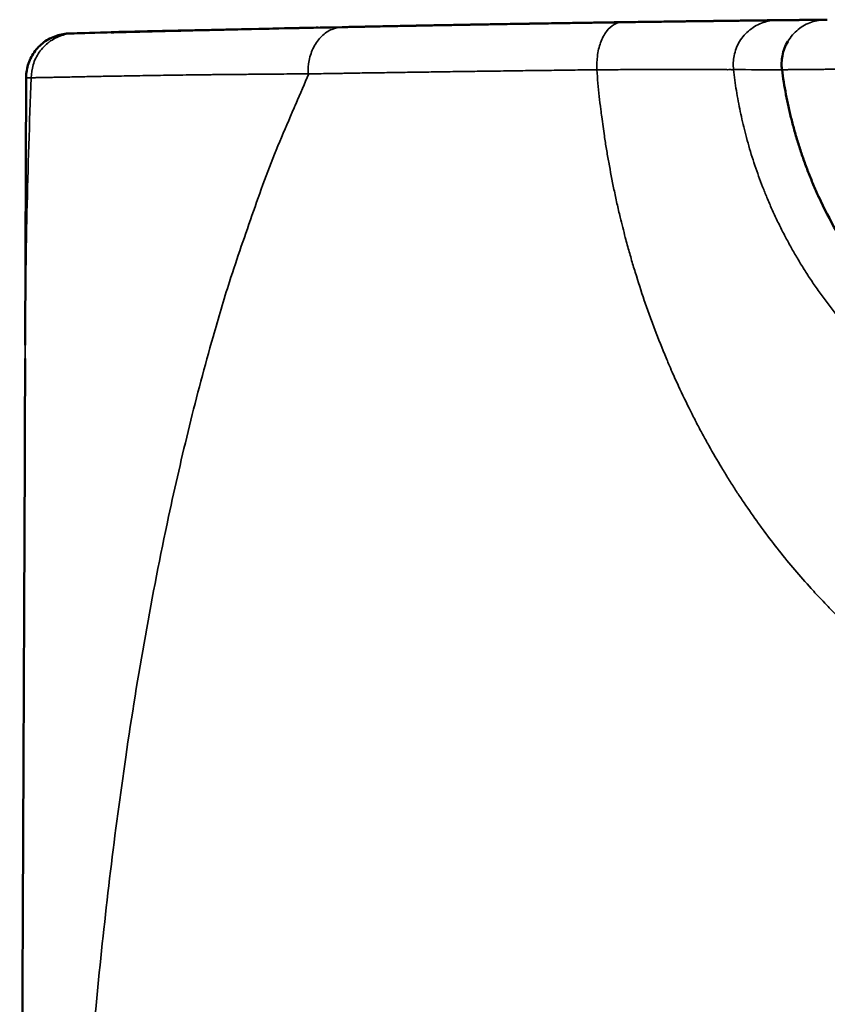
# Model space of a CAD drawing. Units: millimetres. Extents: x 92 to 334, y 36 to 261.
# Drawn here: x 107 to 119, y 246 to 261 of the extents above; entities that cross this region are included whole.
import ezdxf

# ---------------------------------------------------------------- set-up
doc = ezdxf.new("R2010")
doc.units = ezdxf.units.MM
doc.layers.add('Visible (ISO)', color=7, linetype='Continuous', lineweight=50)
doc.layers.add('Visible fina (ISO)', color=7, linetype='Continuous', lineweight=35)

msp = doc.modelspace()

# ---------------------------------------------------------------- linework, layer by layer
at = {"layer": 'Visible (ISO)'}
for p, q in [((116.185, 261.253), (116.19, 261.253)), ((106.714, 260.373), (106.699, 256.116)), ((118.267, 259.069), (118.267, 259.069))]:
    msp.add_line(p, q, dxfattribs=at)
for centre, radius, start, end in [((119.426, 260.589), 0.704, 149.3112, 169.2558), ((119.426, 260.589), 0.704, 169.2558, 187.5085), ((125.704, 261.417), 7.035, 204.6868, 214.6881)]:
    msp.add_arc(centre, radius, start, end, dxfattribs=at)
for centre, major_axis, ratio, start_param, end_param in [((116.195, 260.549), (-0.01, 0.703), 0.584315, 6.283089, 6.283187), ((107.497, 260.373), (-0.019, 0.703), 0.996309, 6.282561, 6.2826)]:
    msp.add_ellipse(centre, major_axis=major_axis, ratio=ratio, start_param=start_param, end_param=end_param, dxfattribs=at)
for points, knots in [([(107.478, 261.076), (107.698, 261.082), (108.329, 261.098), (109.99, 261.137), (110.783, 261.155), (111.739, 261.175)], [0, 0, 0, 0, 0.766377, 0.766377, 1.234144, 1.234144, 1.234144, 1.234144]), ([(108.067, 261.094), (108.094, 261.095), (108.128, 261.096), (108.199, 261.098), (108.238, 261.099), (108.331, 261.101), (108.386, 261.102), (108.53, 261.106), (108.62, 261.108), (108.767, 261.111), (108.825, 261.112), (108.973, 261.116), (109.062, 261.117), (109.199, 261.12), (109.254, 261.121), (109.368, 261.124), (109.423, 261.125), (109.566, 261.128), (109.641, 261.129), (109.941, 261.136), (110.191, 261.142), (110.801, 261.156), (111.04, 261.161), (111.255, 261.165), (111.315, 261.166), (111.356, 261.167)], [0, 0, 0, 0, 0.012599, 0.012599, 0.0250171, 0.0250171, 0.0415691, 0.0415691, 0.0683792, 0.0683792, 0.0860485, 0.0860485, 0.115733, 0.115733, 0.1407557, 0.1407557, 0.174788, 0.174788, 0.2391681, 0.2391681, 0.4325875, 0.4325875, 0.5785269, 0.5785269, 0.6565117, 0.6565117, 0.6565117, 0.6565117]), ([(111.739, 261.175), (112.744, 261.196), (113.912, 261.217), (115.494, 261.242), (115.804, 261.247), (116.121, 261.252)], [1.4906858, 1.4906858, 1.4906858, 1.4906858, 1.9876048, 1.9876048, 2.1051186, 2.1051186, 2.1051186, 2.1051186]), ([(116.029, 261.25), (115.87, 261.248), (115.71, 261.246), (115.552, 261.243), (115.346, 261.24), (115.142, 261.237), (114.942, 261.234), (114.539, 261.227), (114.153, 261.221), (113.779, 261.214), (113.414, 261.207), (113.061, 261.201), (112.721, 261.194), (112.379, 261.188), (112.051, 261.181), (111.739, 261.175)], [14.999867, 14.999867, 14.999867, 14.999867, 15.0598249, 15.0598249, 15.0598249, 15.1373875, 15.1373875, 15.1373875, 15.2937517, 15.2937517, 15.2937517, 15.4462034, 15.4462034, 15.4462034, 15.5993219, 15.5993219, 15.5993219, 15.5993219]), ([(111.776, 261.176), (111.808, 261.176), (111.841, 261.177), (111.873, 261.178), (111.975, 261.18), (112.078, 261.182), (112.183, 261.184), (112.288, 261.186), (112.394, 261.188), (112.502, 261.19), (112.609, 261.192), (112.719, 261.194), (112.829, 261.196), (112.94, 261.199), (113.052, 261.201), (113.165, 261.203), (113.243, 261.204), (113.322, 261.206), (113.401, 261.207), (113.437, 261.208), (113.474, 261.208), (113.51, 261.209), (113.626, 261.211), (113.744, 261.213), (113.863, 261.215), (113.982, 261.217), (114.103, 261.22), (114.224, 261.222), (114.346, 261.224), (114.469, 261.226), (114.593, 261.228), (114.718, 261.23), (114.843, 261.232), (114.97, 261.234), (115.097, 261.236), (115.225, 261.238), (115.354, 261.24), (115.484, 261.242), (115.614, 261.244), (115.746, 261.246), (115.754, 261.246), (115.762, 261.246), (115.769, 261.247), (115.886, 261.248), (116.003, 261.25), (116.121, 261.252)], [5.4416235, 5.4416235, 5.4416235, 5.4416235, 5.457556, 5.457556, 5.457556, 5.5073787, 5.5073787, 5.5073787, 5.5572021, 5.5572021, 5.5572021, 5.6070261, 5.6070261, 5.6070261, 5.6568505, 5.6568505, 5.6568505, 5.6910901, 5.6910901, 5.6910901, 5.7066753, 5.7066753, 5.7066753, 5.7565006, 5.7565006, 5.7565006, 5.8063263, 5.8063263, 5.8063263, 5.8561523, 5.8561523, 5.8561523, 5.9059783, 5.9059783, 5.9059783, 5.9558043, 5.9558043, 5.9558043, 6.0056301, 6.0056301, 6.0056301, 6.0085654, 6.0085654, 6.0085654, 6.0524595, 6.0524595, 6.0524595, 6.0524595]), ([(116.121, 261.252), (116.095, 261.251), (116.07, 261.251), (116.044, 261.251), (116.039, 261.251), (116.034, 261.25), (116.029, 261.25)], [14.9882582, 14.9882582, 14.9882582, 14.9882582, 14.99789641, 14.99789641, 14.99789641, 14.99986702, 14.99986702, 14.99986702, 14.99986702]), ([(116.121, 261.252), (116.121, 261.252), (116.121, 261.252), (116.121, 261.252), (116.121, 261.252), (116.128, 261.252), (116.134, 261.252), (116.149, 261.252), (116.157, 261.252), (116.187, 261.253), (116.208, 261.253), (116.287, 261.254), (116.344, 261.255), (116.474, 261.257), (116.547, 261.258), (116.643, 261.259), (116.666, 261.26), (117.166, 261.266), (117.577, 261.272), (118.2, 261.279), (118.422, 261.282), (118.601, 261.284), (118.636, 261.284), (118.647, 261.284), (118.648, 261.284), (118.648, 261.284), (118.648, 261.284), (118.649, 261.284), (118.649, 261.284), (118.649, 261.284), (118.649, 261.284), (118.649, 261.284), (118.649, 261.284), (118.649, 261.284), (118.649, 261.284), (118.649, 261.284)], [0, 0, 0, 0, 0.0000185, 0.0000185, 0.0000556, 0.0000556, 0.0024275, 0.0024275, 0.0054295, 0.0054295, 0.0134349, 0.0134349, 0.0347856, 0.0347856, 0.0632568, 0.0632568, 0.0727447, 0.0727447, 0.2650425, 0.2650425, 0.4537787, 0.4537787, 0.5469164, 0.5469164, 0.5586499, 0.5586499, 0.5608498, 0.5608498, 0.5620358, 0.5620358, 0.562184, 0.562184, 0.5622026, 0.5622026, 0.5622144, 0.5622144, 0.5622144, 0.5622144]), ([(118.648, 261.284), (118.645, 261.284), (118.643, 261.284), (118.639, 261.284), (118.639, 261.284), (118.638, 261.284), (118.638, 261.284), (118.633, 261.284), (118.627, 261.284), (118.618, 261.284), (118.612, 261.284), (118.605, 261.284), (118.597, 261.284), (118.591, 261.284), (118.585, 261.284), (118.579, 261.284), (118.576, 261.284), (118.573, 261.284), (118.571, 261.284), (118.561, 261.283), (118.55, 261.283), (118.539, 261.283), (118.526, 261.283), (118.512, 261.283), (118.497, 261.283), (118.482, 261.283), (118.466, 261.282), (118.449, 261.282), (118.447, 261.282), (118.445, 261.282), (118.443, 261.282), (118.428, 261.282), (118.411, 261.282), (118.394, 261.282), (118.373, 261.281), (118.35, 261.281), (118.326, 261.281), (118.302, 261.28), (118.277, 261.28), (118.25, 261.28), (118.237, 261.28), (118.224, 261.28), (118.21, 261.279), (118.196, 261.279), (118.182, 261.279), (118.167, 261.279), (118.136, 261.279), (118.102, 261.278), (118.068, 261.278), (118.033, 261.277), (117.997, 261.277), (117.96, 261.276), (117.927, 261.276), (117.893, 261.276), (117.857, 261.275), (117.853, 261.275), (117.848, 261.275), (117.843, 261.275), (117.81, 261.275), (117.777, 261.274), (117.742, 261.274), (117.707, 261.273), (117.672, 261.273), (117.636, 261.272), (117.599, 261.272), (117.562, 261.271), (117.524, 261.271), (117.486, 261.27), (117.447, 261.27), (117.407, 261.269), (117.393, 261.269), (117.378, 261.269), (117.364, 261.269), (117.335, 261.269), (117.305, 261.268), (117.276, 261.268), (117.231, 261.267), (117.185, 261.267), (117.139, 261.266), (117.092, 261.265), (117.045, 261.265), (116.996, 261.264), (116.948, 261.263), (116.899, 261.263), (116.848, 261.262), (116.805, 261.261), (116.762, 261.261), (116.717, 261.26), (116.708, 261.26), (116.699, 261.26), (116.69, 261.26), (116.637, 261.259), (116.582, 261.258), (116.527, 261.258), (116.471, 261.257), (116.415, 261.256), (116.358, 261.255), (116.303, 261.254), (116.247, 261.254), (116.19, 261.253)], [0, 0, 0, 0, 0.0215272, 0.0215272, 0.0215272, 0.0240351, 0.0240351, 0.0240351, 0.0480704, 0.0480704, 0.0480704, 0.066073, 0.066073, 0.066073, 0.0791027, 0.0791027, 0.0791027, 0.0840759, 0.0840759, 0.0840759, 0.1020799, 0.1020799, 0.1020799, 0.122069, 0.122069, 0.122069, 0.1420587, 0.1420587, 0.1420587, 0.1442036, 0.1442036, 0.1442036, 0.1620494, 0.1620494, 0.1620494, 0.1840345, 0.1840345, 0.1840345, 0.2060202, 0.2060202, 0.2060202, 0.2168711, 0.2168711, 0.2168711, 0.2280072, 0.2280072, 0.2280072, 0.2519908, 0.2519908, 0.2519908, 0.2759756, 0.2759756, 0.2759756, 0.2971047, 0.2971047, 0.2971047, 0.2999616, 0.2999616, 0.2999616, 0.3194486, 0.3194486, 0.3194486, 0.3389364, 0.3389364, 0.3389364, 0.358425, 0.358425, 0.358425, 0.3779147, 0.3779147, 0.3779147, 0.3848728, 0.3848728, 0.3848728, 0.398843, 0.398843, 0.398843, 0.4197724, 0.4197724, 0.4197724, 0.4407028, 0.4407028, 0.4407028, 0.461634, 0.461634, 0.461634, 0.4796226, 0.4796226, 0.4796226, 0.4832826, 0.4832826, 0.4832826, 0.5049319, 0.5049319, 0.5049319, 0.526582, 0.526582, 0.526582, 0.5475419, 0.5475419, 0.5475419, 0.5475419]), ([(119.419, 261.293), (119.335, 261.292), (119.249, 261.291), (119.163, 261.29), (119.076, 261.289), (118.99, 261.288), (118.903, 261.287), (118.818, 261.286), (118.733, 261.285), (118.648, 261.284)], [0.000004, 0.000004, 0.000004, 0.000004, 1.279371, 1.279371, 1.279371, 2.573309, 2.573309, 2.573309, 3.840241, 3.840241, 3.840241, 3.840241]), ([(118.649, 261.284), (118.657, 261.285), (118.665, 261.285), (118.674, 261.285), (118.82, 261.286), (118.967, 261.288), (119.116, 261.29), (119.216, 261.291), (119.318, 261.292), (119.419, 261.293)], [6.35156897, 6.35156897, 6.35156897, 6.35156897, 6.35440169, 6.35440169, 6.35440169, 6.40422401, 6.40422401, 6.40422401, 6.43809283, 6.43809283, 6.43809283, 6.43809283]), ([(119.419, 261.293), (119.42, 261.293), (119.421, 261.293), (119.429, 261.293), (119.437, 261.293), (119.449, 261.293)], [0, 0, 0, 0, 0.0301304, 0.0301304, 0.07397343, 0.07397343, 0.07397343, 0.07397343]), ([(106.714, 260.373), (106.714, 260.449), (106.727, 260.526), (106.776, 260.668), (106.812, 260.736), (106.902, 260.855), (106.957, 260.908), (107.08, 260.992), (107.15, 261.025), (107.257, 261.056), (107.293, 261.064), (107.349, 261.071), (107.367, 261.072), (107.388, 261.073), (107.391, 261.074), (107.394, 261.074), (107.394, 261.074), (107.395, 261.074), (107.395, 261.074), (107.396, 261.074), (107.396, 261.074), (107.397, 261.074), (107.397, 261.074), (107.398, 261.074), (107.398, 261.074), (107.399, 261.074), (107.399, 261.074), (107.399, 261.074), (107.399, 261.074), (107.399, 261.074), (107.4, 261.074), (107.401, 261.074), (107.402, 261.074), (107.404, 261.074)], [0, 0, 0, 0, 0.0227479, 0.0227479, 0.0451521, 0.0451521, 0.0675686, 0.0675686, 0.0899846, 0.0899846, 0.1010841, 0.1010841, 0.1066922, 0.1066922, 0.1074175, 0.1074175, 0.1075582, 0.1075582, 0.1076996, 0.1076996, 0.1078414, 0.1078414, 0.1081272, 0.1081272, 0.1092612, 0.1092612, 0.11065, 0.11065, 0.1148162, 0.1148162, 0.1273146, 0.1273146, 0.1513861, 0.1513861, 0.1513861, 0.1513861]), ([(109.402, 261.124), (109.353, 261.122), (109.304, 261.121), (109.257, 261.12), (109.192, 261.119), (109.128, 261.117), (109.067, 261.116), (109.057, 261.115), (109.048, 261.115), (109.038, 261.115), (108.987, 261.114), (108.937, 261.113), (108.888, 261.111), (108.83, 261.11), (108.773, 261.109), (108.719, 261.107), (108.664, 261.106), (108.611, 261.105), (108.56, 261.103), (108.509, 261.102), (108.459, 261.101), (108.411, 261.1), (108.364, 261.098), (108.317, 261.097), (108.273, 261.096), (108.253, 261.096), (108.233, 261.095), (108.214, 261.095), (108.19, 261.094), (108.167, 261.094), (108.144, 261.093), (108.118, 261.092), (108.092, 261.092), (108.067, 261.091)], [0.4586487, 0.4586487, 0.4586487, 0.4586487, 0.4950301, 0.4950301, 0.4950301, 0.5445842, 0.5445842, 0.5445842, 0.5524315, 0.5524315, 0.5524315, 0.594145, 0.594145, 0.594145, 0.6437123, 0.6437123, 0.6437123, 0.6932863, 0.6932863, 0.6932863, 0.7428662, 0.7428662, 0.7428662, 0.7924501, 0.7924501, 0.7924501, 0.8147668, 0.8147668, 0.8147668, 0.8420359, 0.8420359, 0.8420359, 0.8740513, 0.8740513, 0.8740513, 0.8740513]), ([(119.311, 258.478), (119.304, 258.494), (119.297, 258.51), (119.29, 258.526), (119.261, 258.591), (119.232, 258.656), (119.205, 258.722), (119.178, 258.787), (119.152, 258.853), (119.127, 258.919), (119.102, 258.985), (119.078, 259.052), (119.054, 259.119), (119.032, 259.185), (119.01, 259.252), (118.989, 259.319), (118.968, 259.385), (118.948, 259.452), (118.929, 259.52), (118.911, 259.585), (118.894, 259.65), (118.877, 259.715), (118.861, 259.78), (118.846, 259.845), (118.832, 259.911), (118.817, 259.976), (118.804, 260.041), (118.792, 260.106), (118.779, 260.171), (118.768, 260.236), (118.757, 260.302), (118.747, 260.367), (118.738, 260.432), (118.729, 260.497)], [6.1890155, 6.1890155, 6.1890155, 6.1890155, 6.19422, 6.19422, 6.19422, 6.2155738, 6.2155738, 6.2155738, 6.2368424, 6.2368424, 6.2368424, 6.2580167, 6.2580167, 6.2580167, 6.2790878, 6.2790878, 6.2790878, 6.3000471, 6.3000471, 6.3000471, 6.3202641, 6.3202641, 6.3202641, 6.3403607, 6.3403607, 6.3403607, 6.3603297, 6.3603297, 6.3603297, 6.3801646, 6.3801646, 6.3801646, 6.3998587, 6.3998587, 6.3998587, 6.3998587])]:
    msp.add_open_spline(points, degree=3, knots=knots, dxfattribs=at)
for points in [[(107.404, 261.074), (107.413, 261.074), (107.438, 261.075), (107.478, 261.076)], [(106.612, 230.371), (106.613, 238.862), (106.669, 247.368), (106.698, 255.903)]]:
    msp.add_open_spline(points, degree=3, dxfattribs=at)
at = {"layer": 'Visible fina (ISO)'}
for p, q in [((111.739, 261.175), (111.739, 261.175)), ((111.198, 260.432), (111.202, 260.432)), ((111.202, 260.432), (111.207, 260.432)), ((111.207, 260.432), (111.208, 260.432)), ((116.03, 258.728), (116.031, 258.728)), ((116.48, 257.007), (116.48, 257.009)), ((116.919, 255.838), (116.919, 255.838))]:
    msp.add_line(p, q, dxfattribs=at)
for start, end in [(108.8103, 128.7376), (90.5138, 108.8103), (128.7376, 149.3112)]:
    msp.add_arc((119.426, 260.589), 0.703, start, end, dxfattribs=at)
for centre, major_axis, ratio, start_param, end_param in [((111.753, 260.472), (-0.014, 0.703), 0.790178, 6.283118, 6.588221), ((116.195, 260.549), (-0.01, 0.703), 0.584319, 0.311481, 0.648939), ((116.195, 260.549), (-0.01, 0.703), 0.584315, 6.283182, 6.594672), ((118.656, 260.581), (-0.008, 0.703), 0.999798, 0.315124, 0.65949), ((118.656, 260.581), (-0.008, 0.703), 0.999798, 0, 0.315145), ((107.497, 260.373), (-0.018, 0.703), 0.99631, 0.294383, 0.611543), ((107.497, 260.373), (-0.018, 0.703), 0.996309, 0.000019, 0.294452), ((111.753, 260.472), (-0.014, 0.703), 0.79018, 0.635643, 0.97574), ((111.753, 260.472), (-0.014, 0.703), 0.790178, 0.305035, 0.635639), ((116.195, 260.549), (0.01, -0.703), 0.584327, 3.790529, 4.136627), ((118.656, 260.581), (0.008, -0.703), 0.999798, 3.801082, 4.156771), ((107.497, 260.373), (-0.018, 0.703), 0.99631, 0.611492, 0.936999), ((111.753, 260.472), (-0.014, 0.703), 0.790181, 0.975748, 1.306351), ((116.195, 260.549), (0.01, -0.703), 0.584335, 4.136629, 4.47139), ((118.656, 260.581), (0.008, -0.703), 0.999798, 4.156771, 4.502133), ((107.497, 260.373), (-0.018, 0.703), 0.99631, 0.936972, 1.254131), ((116.195, 260.549), (0.01, -0.703), 0.584339, 4.471396, 4.778386), ((118.656, 260.581), (0.008, -0.703), 0.999798, 4.502133, 4.818134), ((107.497, 260.373), (-0.018, 0.703), 0.996311, 1.254124, 1.548428), ((111.753, 260.472), (-0.014, 0.703), 0.79018, 1.306361, 1.611395), ((129.397, 260.452), (-22.683, -0.081), 0.000569, 0.076063, 0.084918), ((248.056, 257.994), (-141.077, -10.125), 0.880389, 6.199984, 6.203423), ((116.767, 256.967), (-0.395, 0.062), 0.17784, 5.613926, 5.616931)]:
    msp.add_ellipse(centre, major_axis=major_axis, ratio=ratio, start_param=start_param, end_param=end_param, dxfattribs=at)
for points, knots in [([(118.729, 260.497), (118.729, 260.497), (118.73, 260.497), (118.732, 260.497), (118.734, 260.497), (118.737, 260.497), (118.741, 260.497), (118.745, 260.497), (118.75, 260.497), (118.756, 260.498), (118.762, 260.498), (118.77, 260.498), (118.778, 260.498), (118.785, 260.498), (118.793, 260.498), (118.802, 260.498), (118.811, 260.498), (118.821, 260.498), (118.832, 260.499), (118.843, 260.499), (118.854, 260.499), (118.867, 260.499), (118.879, 260.499), (118.892, 260.499), (118.907, 260.499), (118.921, 260.499), (118.936, 260.5), (118.952, 260.5), (118.97, 260.5), (118.988, 260.5), (119.008, 260.5), (119.027, 260.5), (119.048, 260.501), (119.07, 260.501), (119.091, 260.501), (119.114, 260.501), (119.138, 260.501), (119.162, 260.502), (119.187, 260.502), (119.213, 260.502), (119.24, 260.502), (119.267, 260.502), (119.295, 260.503), (119.321, 260.503), (119.348, 260.503), (119.375, 260.503), (119.403, 260.504), (119.431, 260.504), (119.461, 260.504), (119.49, 260.505), (119.521, 260.505), (119.552, 260.505), (119.583, 260.505), (119.614, 260.506), (119.647, 260.506), (119.68, 260.506), (119.713, 260.507), (119.748, 260.507), (119.782, 260.507), (119.818, 260.508), (119.854, 260.508), (119.883, 260.508), (119.914, 260.509), (119.944, 260.509), (119.975, 260.509), (120.007, 260.51), (120.038, 260.51), (120.07, 260.51), (120.103, 260.511), (120.136, 260.511), (120.169, 260.511), (120.203, 260.511), (120.237, 260.512), (120.271, 260.512), (120.306, 260.512), (120.341, 260.513), (120.376, 260.513), (120.412, 260.514), (120.448, 260.514), (120.484, 260.514), (120.521, 260.515), (120.558, 260.515), (120.595, 260.515), (120.633, 260.516), (120.672, 260.516), (120.712, 260.516), (120.754, 260.516), (120.796, 260.517), (120.838, 260.517), (120.881, 260.517), (120.924, 260.518), (120.967, 260.518), (121.011, 260.518), (121.055, 260.519), (121.1, 260.519), (121.145, 260.519), (121.19, 260.52), (121.235, 260.52), (121.281, 260.52), (121.328, 260.521), (121.374, 260.521), (121.421, 260.521), (121.469, 260.522), (121.517, 260.522), (121.565, 260.522), (121.613, 260.523), (121.662, 260.523), (121.711, 260.523), (121.76, 260.524), (121.809, 260.524), (121.859, 260.524), (121.908, 260.525), (121.958, 260.525), (122.009, 260.525), (122.059, 260.525), (122.11, 260.526), (122.161, 260.526), (122.213, 260.526), (122.264, 260.527), (122.316, 260.527), (122.369, 260.527), (122.422, 260.528), (122.475, 260.528), (122.528, 260.528), (122.582, 260.529), (122.636, 260.529), (122.69, 260.529), (122.744, 260.529), (122.799, 260.53), (122.854, 260.53), (122.909, 260.53), (122.964, 260.531), (123.02, 260.531), (123.088, 260.531), (123.157, 260.532), (123.227, 260.532), (123.296, 260.532), (123.366, 260.533), (123.436, 260.533), (123.506, 260.533), (123.577, 260.534), (123.648, 260.534), (123.72, 260.534), (123.793, 260.535), (123.865, 260.535), (123.938, 260.535), (124.011, 260.535), (124.084, 260.536), (124.158, 260.536), (124.231, 260.536), (124.305, 260.536), (124.373, 260.537), (124.44, 260.537), (124.508, 260.537), (124.576, 260.537), (124.644, 260.538), (124.712, 260.538), (124.78, 260.538), (124.849, 260.538), (124.917, 260.538), (124.987, 260.539), (125.056, 260.539), (125.126, 260.539), (125.196, 260.539), (125.266, 260.539), (125.336, 260.539), (125.406, 260.539), (125.476, 260.54), (125.546, 260.54), (125.623, 260.54), (125.701, 260.54), (125.778, 260.54), (125.856, 260.54), (125.933, 260.54), (126.011, 260.54), (126.088, 260.54), (126.165, 260.541), (126.243, 260.541), (126.32, 260.541), (126.398, 260.541), (126.475, 260.541), (126.552, 260.541), (126.63, 260.541), (126.707, 260.541), (126.778, 260.541), (126.849, 260.541), (126.921, 260.541), (126.992, 260.541), (127.063, 260.541), (127.134, 260.541), (127.204, 260.541), (127.275, 260.541), (127.346, 260.541), (127.416, 260.541), (127.487, 260.541), (127.557, 260.541), (127.627, 260.541), (127.697, 260.541), (127.767, 260.541), (127.847, 260.541), (127.928, 260.541), (128.008, 260.54), (128.088, 260.54), (128.167, 260.54), (128.247, 260.54), (128.326, 260.54), (128.405, 260.54), (128.484, 260.54), (128.562, 260.54), (128.641, 260.539), (128.719, 260.539)], [0, 0, 0, 0, 0.024393, 0.024393, 0.024393, 0.049015, 0.049015, 0.049015, 0.073863, 0.073863, 0.073863, 0.098931, 0.098931, 0.098931, 0.12113, 0.12113, 0.12113, 0.143492, 0.143492, 0.143492, 0.166012, 0.166012, 0.166012, 0.188687, 0.188687, 0.188687, 0.211513, 0.211513, 0.211513, 0.23649, 0.23649, 0.23649, 0.261633, 0.261633, 0.261633, 0.286937, 0.286937, 0.286937, 0.312393, 0.312393, 0.312393, 0.337997, 0.337997, 0.337997, 0.361344, 0.361344, 0.361344, 0.384799, 0.384799, 0.384799, 0.408359, 0.408359, 0.408359, 0.431729, 0.431729, 0.431729, 0.455189, 0.455189, 0.455189, 0.478733, 0.478733, 0.478733, 0.49804, 0.49804, 0.49804, 0.517395, 0.517395, 0.517395, 0.536795, 0.536795, 0.536795, 0.556236, 0.556236, 0.556236, 0.575571, 0.575571, 0.575571, 0.594939, 0.594939, 0.594939, 0.614337, 0.614337, 0.614337, 0.633762, 0.633762, 0.633762, 0.65447, 0.65447, 0.65447, 0.6752, 0.6752, 0.6752, 0.695946, 0.695946, 0.695946, 0.716705, 0.716705, 0.716705, 0.737438, 0.737438, 0.737438, 0.758174, 0.758174, 0.758174, 0.778909, 0.778909, 0.778909, 0.799639, 0.799639, 0.799639, 0.820086, 0.820086, 0.820086, 0.840519, 0.840519, 0.840519, 0.860934, 0.860934, 0.860934, 0.881327, 0.881327, 0.881327, 0.901798, 0.901798, 0.901798, 0.922238, 0.922238, 0.922238, 0.942643, 0.942643, 0.942643, 0.963009, 0.963009, 0.963009, 0.987977, 0.987977, 0.987977, 1.012871, 1.012871, 1.012871, 1.037686, 1.037686, 1.037686, 1.062675, 1.062675, 1.062675, 1.087567, 1.087567, 1.087567, 1.112355, 1.112355, 1.112355, 1.134838, 1.134838, 1.134838, 1.157224, 1.157224, 1.157224, 1.179508, 1.179508, 1.179508, 1.202006, 1.202006, 1.202006, 1.22439, 1.22439, 1.22439, 1.246655, 1.246655, 1.246655, 1.271032, 1.271032, 1.271032, 1.295253, 1.295253, 1.295253, 1.319312, 1.319312, 1.319312, 1.343204, 1.343204, 1.343204, 1.366923, 1.366923, 1.366923, 1.388689, 1.388689, 1.388689, 1.4103, 1.4103, 1.4103, 1.431753, 1.431753, 1.431753, 1.453045, 1.453045, 1.453045, 1.474172, 1.474172, 1.474172, 1.498349, 1.498349, 1.498349, 1.522299, 1.522299, 1.522299, 1.546019, 1.546019, 1.546019, 1.569505, 1.569505, 1.569505, 1.569505]), ([(106.796, 260.37), (106.813, 260.37), (106.833, 260.37), (106.855, 260.371), (106.877, 260.371), (106.902, 260.372), (106.929, 260.372), (106.956, 260.373), (106.986, 260.373), (107.018, 260.374), (107.025, 260.374), (107.032, 260.374), (107.039, 260.374), (107.056, 260.375), (107.073, 260.375), (107.091, 260.375), (107.119, 260.376), (107.149, 260.377), (107.179, 260.377), (107.21, 260.378), (107.243, 260.379), (107.277, 260.379), (107.311, 260.38), (107.346, 260.381), (107.383, 260.381), (107.42, 260.382), (107.458, 260.383), (107.498, 260.384), (107.516, 260.384), (107.534, 260.385), (107.552, 260.385), (107.574, 260.385), (107.595, 260.386), (107.617, 260.386), (107.657, 260.387), (107.698, 260.388), (107.74, 260.389), (107.782, 260.39), (107.826, 260.39), (107.871, 260.391), (107.916, 260.392), (107.962, 260.393), (108.009, 260.394), (108.057, 260.395), (108.105, 260.396), (108.155, 260.397), (108.205, 260.397), (108.257, 260.398), (108.309, 260.399), (108.339, 260.4), (108.37, 260.4), (108.401, 260.401), (108.426, 260.401), (108.451, 260.402), (108.477, 260.402), (108.536, 260.403), (108.597, 260.404), (108.659, 260.405), (108.721, 260.406), (108.785, 260.407), (108.85, 260.408), (108.915, 260.409), (108.982, 260.41), (109.051, 260.411), (109.119, 260.412), (109.189, 260.413), (109.26, 260.414), (109.332, 260.415), (109.405, 260.416), (109.479, 260.417), (109.532, 260.417), (109.585, 260.418), (109.639, 260.418), (109.663, 260.419), (109.688, 260.419), (109.712, 260.419), (109.793, 260.42), (109.875, 260.421), (109.959, 260.422), (110.043, 260.423), (110.129, 260.424), (110.216, 260.424), (110.304, 260.425), (110.393, 260.426), (110.484, 260.427), (110.575, 260.427), (110.667, 260.428), (110.762, 260.429), (110.825, 260.429), (110.889, 260.43), (110.954, 260.43)], [1.347245, 1.347245, 1.347245, 1.347245, 1.407593, 1.407593, 1.407593, 1.467956, 1.467956, 1.467956, 1.528324, 1.528324, 1.528324, 1.541512, 1.541512, 1.541512, 1.572216, 1.572216, 1.572216, 1.619756, 1.619756, 1.619756, 1.667297, 1.667297, 1.667297, 1.714834, 1.714834, 1.714834, 1.762378, 1.762378, 1.762378, 1.783621, 1.783621, 1.783621, 1.808204, 1.808204, 1.808204, 1.852313, 1.852313, 1.852313, 1.89643, 1.89643, 1.89643, 1.940542, 1.940542, 1.940542, 1.98465, 1.98465, 1.98465, 2.02877, 2.02877, 2.02877, 2.053976, 2.053976, 2.053976, 2.074381, 2.074381, 2.074381, 2.121486, 2.121486, 2.121486, 2.168609, 2.168609, 2.168609, 2.215723, 2.215723, 2.215723, 2.262832, 2.262832, 2.262832, 2.309967, 2.309967, 2.309967, 2.343065, 2.343065, 2.343065, 2.357918, 2.357918, 2.357918, 2.406686, 2.406686, 2.406686, 2.455483, 2.455483, 2.455483, 2.504257, 2.504257, 2.504257, 2.553003, 2.553003, 2.553003, 2.585709, 2.585709, 2.585709, 2.585709]), ([(110.954, 260.43), (110.986, 260.43), (111.018, 260.43), (111.05, 260.431), (111.099, 260.431), (111.148, 260.431), (111.198, 260.432)], [2.58570926, 2.58570926, 2.58570926, 2.58570926, 2.60176362, 2.60176362, 2.60176362, 2.62614984, 2.62614984, 2.62614984, 2.62614984]), ([(111.208, 260.432), (111.295, 260.433), (111.383, 260.434), (111.472, 260.436), (111.484, 260.436), (111.496, 260.436), (111.507, 260.436)], [19.750652, 19.750652, 19.750652, 19.750652, 20.896769, 20.896769, 20.896769, 21.04628, 21.04628, 21.04628, 21.04628]), ([(111.507, 260.436), (111.585, 260.438), (111.664, 260.439), (111.743, 260.44), (111.774, 260.441), (111.805, 260.441), (111.836, 260.442), (111.897, 260.443), (111.958, 260.444), (112.02, 260.445), (112.114, 260.446), (112.208, 260.447), (112.304, 260.449), (112.399, 260.45), (112.496, 260.452), (112.593, 260.453), (112.69, 260.455), (112.789, 260.456), (112.888, 260.458), (112.987, 260.459), (113.087, 260.461), (113.188, 260.462), (113.289, 260.464), (113.391, 260.465), (113.494, 260.467), (113.597, 260.468), (113.701, 260.47), (113.806, 260.471), (113.911, 260.473), (114.017, 260.474), (114.123, 260.475), (114.166, 260.476), (114.209, 260.477), (114.253, 260.477), (114.317, 260.478), (114.381, 260.479), (114.446, 260.48), (114.554, 260.481), (114.663, 260.483), (114.773, 260.484), (114.883, 260.486), (114.994, 260.487), (115.106, 260.488), (115.199, 260.49), (115.293, 260.491), (115.388, 260.492)], [21.04628, 21.04628, 21.04628, 21.04628, 22.042919, 22.042919, 22.042919, 22.428089, 22.428089, 22.428089, 23.189064, 23.189064, 23.189064, 24.335205, 24.335205, 24.335205, 25.481363, 25.481363, 25.481363, 26.62562, 26.62562, 26.62562, 27.769886, 27.769886, 27.769886, 28.91415, 28.91415, 28.91415, 30.05841, 30.05841, 30.05841, 31.202672, 31.202672, 31.202672, 31.662892, 31.662892, 31.662892, 32.345493, 32.345493, 32.345493, 33.488315, 33.488315, 33.488315, 34.63114, 34.63114, 34.63114, 35.586647, 35.586647, 35.586647, 35.586647]), ([(115.388, 260.492), (115.406, 260.492), (115.425, 260.492), (115.443, 260.493), (115.557, 260.494), (115.671, 260.495), (115.785, 260.497)], [35.586647, 35.586647, 35.586647, 35.586647, 35.773965, 35.773965, 35.773965, 36.916458, 36.916458, 36.916458, 36.916458]), ([(115.786, 260.497), (115.837, 260.497), (115.888, 260.497), (115.938, 260.498), (115.988, 260.498), (116.037, 260.498), (116.086, 260.498), (116.135, 260.498), (116.183, 260.499), (116.231, 260.499), (116.278, 260.499), (116.325, 260.499), (116.371, 260.499), (116.429, 260.499), (116.487, 260.5), (116.543, 260.5), (116.599, 260.5), (116.654, 260.5), (116.707, 260.5), (116.761, 260.5), (116.812, 260.5), (116.863, 260.5), (116.91, 260.5), (116.955, 260.5), (116.999, 260.5), (117.044, 260.501), (117.086, 260.501), (117.128, 260.5), (117.169, 260.5), (117.209, 260.5), (117.247, 260.5), (117.283, 260.5), (117.317, 260.5), (117.351, 260.5), (117.384, 260.5), (117.415, 260.5), (117.446, 260.5), (117.476, 260.5), (117.505, 260.499), (117.533, 260.499), (117.559, 260.499), (117.584, 260.5), (117.607, 260.5), (117.63, 260.5), (117.653, 260.5), (117.674, 260.499), (117.695, 260.499), (117.715, 260.499), (117.733, 260.499), (117.751, 260.499), (117.767, 260.499), (117.782, 260.499), (117.797, 260.499), (117.811, 260.499), (117.825, 260.499), (117.838, 260.499), (117.85, 260.498), (117.861, 260.498), (117.877, 260.498), (117.89, 260.499), (117.902, 260.499), (117.913, 260.499), (117.923, 260.498), (117.931, 260.498), (117.939, 260.498), (117.944, 260.498), (117.949, 260.499), (117.953, 260.499), (117.956, 260.499), (117.957, 260.499)], [0, 0, 0, 0, 0.018988, 0.018988, 0.018988, 0.0380463, 0.0380463, 0.0380463, 0.0571627, 0.0571627, 0.0571627, 0.0763248, 0.0763248, 0.0763248, 0.1008943, 0.1008943, 0.1008943, 0.1254912, 0.1254912, 0.1254912, 0.1500884, 0.1500884, 0.1500884, 0.1730333, 0.1730333, 0.1730333, 0.1959332, 0.1959332, 0.1959332, 0.2187665, 0.2187665, 0.2187665, 0.2400042, 0.2400042, 0.2400042, 0.2611484, 0.2611484, 0.2611484, 0.2821829, 0.2821829, 0.2821829, 0.3016899, 0.3016899, 0.3016899, 0.321075, 0.321075, 0.321075, 0.3403262, 0.3403262, 0.3403262, 0.3580853, 0.3580853, 0.3580853, 0.3757101, 0.3757101, 0.3757101, 0.3931921, 0.3931921, 0.3931921, 0.4171492, 0.4171492, 0.4171492, 0.4407979, 0.4407979, 0.4407979, 0.4621338, 0.4621338, 0.4621338, 0.4830567, 0.4830567, 0.4830567, 0.4830567]), ([(122.341, 249.852), (122.277, 249.885), (122.213, 249.918), (122.149, 249.951), (122.085, 249.984), (122.021, 250.018), (121.958, 250.053), (121.894, 250.087), (121.831, 250.122), (121.769, 250.158), (121.706, 250.193), (121.643, 250.229), (121.581, 250.266), (121.52, 250.303), (121.459, 250.342), (121.398, 250.38), (121.338, 250.419), (121.277, 250.458), (121.217, 250.498), (121.157, 250.538), (121.098, 250.578), (121.039, 250.619), (120.998, 250.647), (120.957, 250.675), (120.916, 250.704), (120.898, 250.717), (120.88, 250.73), (120.862, 250.743), (120.799, 250.789), (120.737, 250.835), (120.676, 250.882), (120.615, 250.929), (120.554, 250.977), (120.493, 251.025), (120.432, 251.073), (120.372, 251.122), (120.312, 251.172), (120.253, 251.221), (120.193, 251.271), (120.135, 251.322), (120.076, 251.373), (120.019, 251.425), (119.962, 251.477), (119.905, 251.529), (119.848, 251.581), (119.792, 251.634), (119.736, 251.688), (119.68, 251.742), (119.625, 251.796), (119.569, 251.851), (119.515, 251.906), (119.46, 251.962), (119.425, 251.998), (119.39, 252.035), (119.355, 252.072), (119.3, 252.13), (119.246, 252.188), (119.192, 252.248), (119.104, 252.345), (119.017, 252.444), (118.932, 252.544), (118.848, 252.644), (118.764, 252.746), (118.683, 252.849), (118.601, 252.952), (118.521, 253.056), (118.443, 253.162), (118.404, 253.215), (118.365, 253.268), (118.327, 253.322), (118.249, 253.431), (118.173, 253.541), (118.098, 253.652), (118.063, 253.705), (118.027, 253.758), (117.992, 253.812), (117.99, 253.815), (117.988, 253.818), (117.986, 253.821), (117.95, 253.878), (117.913, 253.935), (117.877, 253.993), (117.841, 254.051), (117.806, 254.109), (117.771, 254.168), (117.701, 254.285), (117.632, 254.402), (117.565, 254.521), (117.532, 254.58), (117.499, 254.64), (117.467, 254.7), (117.434, 254.76), (117.402, 254.82), (117.371, 254.881), (117.339, 254.941), (117.308, 255.003), (117.278, 255.064), (117.211, 255.197), (117.146, 255.332), (117.083, 255.468), (117.049, 255.541), (117.016, 255.615), (116.983, 255.689), (116.964, 255.733), (116.944, 255.778), (116.926, 255.823), (116.913, 255.853), (116.9, 255.883), (116.887, 255.914), (116.825, 256.064), (116.764, 256.215), (116.706, 256.367), (116.677, 256.443), (116.648, 256.519), (116.621, 256.596), (116.593, 256.673), (116.566, 256.75), (116.54, 256.828), (116.49, 256.977), (116.442, 257.126), (116.396, 257.276), (116.373, 257.348), (116.351, 257.42), (116.331, 257.493), (116.31, 257.565), (116.29, 257.638), (116.27, 257.711), (116.259, 257.751), (116.249, 257.79), (116.238, 257.83), (116.21, 257.937), (116.183, 258.044), (116.157, 258.151), (116.139, 258.224), (116.122, 258.298), (116.105, 258.371), (116.089, 258.445), (116.073, 258.52), (116.058, 258.594), (116.029, 258.737), (116.001, 258.881), (115.975, 259.025), (115.962, 259.095), (115.95, 259.164), (115.938, 259.234), (115.927, 259.304), (115.916, 259.374), (115.906, 259.444), (115.891, 259.545), (115.877, 259.647), (115.863, 259.748), (115.858, 259.787), (115.853, 259.825), (115.848, 259.864), (115.839, 259.934), (115.831, 260.004), (115.823, 260.074), (115.815, 260.145), (115.808, 260.215), (115.802, 260.285), (115.796, 260.356), (115.791, 260.426), (115.786, 260.497)], [2.085983, 2.085983, 2.085983, 2.085983, 2.108177, 2.108177, 2.108177, 2.130404, 2.130404, 2.130404, 2.152665, 2.152665, 2.152665, 2.174962, 2.174962, 2.174962, 2.197159, 2.197159, 2.197159, 2.21939, 2.21939, 2.21939, 2.241657, 2.241657, 2.241657, 2.257034, 2.257034, 2.257034, 2.263962, 2.263962, 2.263962, 2.287886, 2.287886, 2.287886, 2.311855, 2.311855, 2.311855, 2.335871, 2.335871, 2.335871, 2.359938, 2.359938, 2.359938, 2.383847, 2.383847, 2.383847, 2.407809, 2.407809, 2.407809, 2.431827, 2.431827, 2.431827, 2.455903, 2.455903, 2.455903, 2.471601, 2.471601, 2.471601, 2.496365, 2.496365, 2.496365, 2.537006, 2.537006, 2.537006, 2.577595, 2.577595, 2.577595, 2.618138, 2.618138, 2.618138, 2.638482, 2.638482, 2.638482, 2.67964, 2.67964, 2.67964, 2.69936, 2.69936, 2.69936, 2.700461, 2.700461, 2.700461, 2.721339, 2.721339, 2.721339, 2.742273, 2.742273, 2.742273, 2.784027, 2.784027, 2.784027, 2.804847, 2.804847, 2.804847, 2.82572, 2.82572, 2.82572, 2.846645, 2.846645, 2.846645, 2.892194, 2.892194, 2.892194, 2.916847, 2.916847, 2.916847, 2.931601, 2.931601, 2.931601, 2.941584, 2.941584, 2.941584, 2.990996, 2.990996, 2.990996, 3.015665, 3.015665, 3.015665, 3.040402, 3.040402, 3.040402, 3.08786, 3.08786, 3.08786, 3.110575, 3.110575, 3.110575, 3.133347, 3.133347, 3.133347, 3.145675, 3.145675, 3.145675, 3.178858, 3.178858, 3.178858, 3.201594, 3.201594, 3.201594, 3.224377, 3.224377, 3.224377, 3.268356, 3.268356, 3.268356, 3.289546, 3.289546, 3.289546, 3.310766, 3.310766, 3.310766, 3.341538, 3.341538, 3.341538, 3.353177, 3.353177, 3.353177, 3.374372, 3.374372, 3.374372, 3.395587, 3.395587, 3.395587, 3.416816, 3.416816, 3.416816, 3.416816]), ([(122.798, 254.24), (122.737, 254.266), (122.676, 254.291), (122.616, 254.317), (122.554, 254.343), (122.493, 254.37), (122.432, 254.398), (122.371, 254.425), (122.31, 254.454), (122.25, 254.484), (122.191, 254.513), (122.132, 254.542), (122.074, 254.572), (122.015, 254.602), (121.957, 254.634), (121.899, 254.666), (121.841, 254.698), (121.783, 254.731), (121.725, 254.764), (121.666, 254.799), (121.607, 254.835), (121.549, 254.871), (121.49, 254.907), (121.432, 254.945), (121.374, 254.983), (121.316, 255.021), (121.258, 255.06), (121.201, 255.1), (121.145, 255.139), (121.089, 255.179), (121.034, 255.22), (120.979, 255.261), (120.924, 255.302), (120.869, 255.345), (120.815, 255.387), (120.761, 255.431), (120.707, 255.475), (120.653, 255.519), (120.599, 255.565), (120.546, 255.611), (120.493, 255.658), (120.44, 255.705), (120.388, 255.753), (120.336, 255.8), (120.285, 255.849), (120.234, 255.899), (120.183, 255.948), (120.133, 255.998), (120.083, 256.049), (120.034, 256.1), (119.985, 256.152), (119.936, 256.204), (119.888, 256.257), (119.841, 256.309), (119.794, 256.363), (119.748, 256.416), (119.702, 256.47), (119.657, 256.525), (119.612, 256.579), (119.568, 256.634), (119.525, 256.69), (119.481, 256.745), (119.439, 256.801), (119.397, 256.858), (119.355, 256.916), (119.313, 256.974), (119.272, 257.033), (119.231, 257.092), (119.191, 257.151), (119.152, 257.211), (119.113, 257.27), (119.075, 257.33), (119.038, 257.392), (119.003, 257.448), (118.969, 257.506), (118.935, 257.563), (118.902, 257.621), (118.869, 257.679), (118.837, 257.737), (118.806, 257.795), (118.775, 257.854), (118.744, 257.913), (118.714, 257.973), (118.683, 258.034), (118.654, 258.096), (118.625, 258.157), (118.596, 258.219), (118.569, 258.28), (118.541, 258.342), (118.515, 258.403), (118.489, 258.466), (118.465, 258.522), (118.443, 258.578), (118.421, 258.635), (118.399, 258.692), (118.378, 258.748), (118.357, 258.805), (118.337, 258.861), (118.317, 258.918), (118.298, 258.976), (118.278, 259.034), (118.259, 259.093), (118.241, 259.152), (118.223, 259.211), (118.206, 259.27), (118.189, 259.329), (118.173, 259.388), (118.157, 259.446), (118.142, 259.506), (118.128, 259.56), (118.115, 259.615), (118.102, 259.67), (118.089, 259.724), (118.077, 259.779), (118.066, 259.833), (118.054, 259.888), (118.043, 259.942), (118.033, 259.997), (118.023, 260.053), (118.013, 260.109), (118.004, 260.165), (117.995, 260.22), (117.986, 260.276), (117.979, 260.332), (117.971, 260.387), (117.964, 260.443), (117.957, 260.499)], [8.1182452, 8.1182452, 8.1182452, 8.1182452, 8.139795, 8.139795, 8.139795, 8.1615791, 8.1615791, 8.1615791, 8.1834853, 8.1834853, 8.1834853, 8.2051826, 8.2051826, 8.2051826, 8.2269847, 8.2269847, 8.2269847, 8.2488865, 8.2488865, 8.2488865, 8.2718, 8.2718, 8.2718, 8.2948072, 8.2948072, 8.2948072, 8.3179022, 8.3179022, 8.3179022, 8.3408405, 8.3408405, 8.3408405, 8.3638512, 8.3638512, 8.3638512, 8.3869281, 8.3869281, 8.3869281, 8.4104764, 8.4104764, 8.4104764, 8.4340797, 8.4340797, 8.4340797, 8.4577311, 8.4577311, 8.4577311, 8.4813582, 8.4813582, 8.4813582, 8.5050196, 8.5050196, 8.5050196, 8.5287079, 8.5287079, 8.5287079, 8.5519506, 8.5519506, 8.5519506, 8.5752055, 8.5752055, 8.5752055, 8.5984653, 8.5984653, 8.5984653, 8.6217272, 8.6217272, 8.6217272, 8.644979, 8.644979, 8.644979, 8.6682132, 8.6682132, 8.6682132, 8.689518, 8.689518, 8.689518, 8.7107939, 8.7107939, 8.7107939, 8.732035, 8.732035, 8.732035, 8.7533626, 8.7533626, 8.7533626, 8.7746394, 8.7746394, 8.7746394, 8.7958591, 8.7958591, 8.7958591, 8.814599, 8.814599, 8.814599, 8.8332813, 8.8332813, 8.8332813, 8.8519018, 8.8519018, 8.8519018, 8.8706945, 8.8706945, 8.8706945, 8.8894108, 8.8894108, 8.8894108, 8.9080462, 8.9080462, 8.9080462, 8.9249809, 8.9249809, 8.9249809, 8.9418384, 8.9418384, 8.9418384, 8.9586153, 8.9586153, 8.9586153, 8.9756352, 8.9756352, 8.9756352, 8.9925628, 8.9925628, 8.9925628, 9.0093296, 9.0093296, 9.0093296, 9.0093296]), ([(106.714, 260.373), (106.714, 260.373), (106.715, 260.372), (106.716, 260.372), (106.717, 260.372), (106.719, 260.372), (106.72, 260.372), (106.723, 260.371), (106.727, 260.371), (106.732, 260.371), (106.741, 260.371), (106.752, 260.37), (106.765, 260.37), (106.77, 260.37), (106.775, 260.37), (106.78, 260.37)], [3.5649107, 3.5649107, 3.5649107, 3.5649107, 3.5948255, 3.5948255, 3.5948255, 3.6177197, 3.6177197, 3.6177197, 3.6550241, 3.6550241, 3.6550241, 3.7152187, 3.7152187, 3.7152187, 3.7354527, 3.7354527, 3.7354527, 3.7354527]), ([(107.171, 230.187), (107.176, 230.762), (107.181, 231.337), (107.188, 231.912), (107.196, 232.568), (107.207, 233.223), (107.219, 233.877), (107.233, 234.575), (107.249, 235.273), (107.268, 235.967), (107.287, 236.662), (107.31, 237.354), (107.337, 238.044), (107.364, 238.734), (107.394, 239.422), (107.43, 240.107), (107.465, 240.791), (107.504, 241.472), (107.549, 242.151), (107.59, 242.783), (107.636, 243.413), (107.686, 244.04), (107.737, 244.666), (107.792, 245.29), (107.853, 245.909), (107.915, 246.527), (107.982, 247.141), (108.055, 247.751), (108.129, 248.361), (108.209, 248.967), (108.297, 249.568), (108.392, 250.217), (108.495, 250.86), (108.609, 251.497), (108.722, 252.134), (108.845, 252.766), (108.979, 253.392), (109.082, 253.876), (109.192, 254.358), (109.31, 254.835), (109.427, 255.311), (109.553, 255.783), (109.685, 256.251), (109.769, 256.546), (109.855, 256.839), (109.947, 257.127), (110.068, 257.505), (110.198, 257.875), (110.328, 258.249), (110.394, 258.437), (110.459, 258.625), (110.528, 258.81), (110.666, 259.179), (110.82, 259.533), (110.974, 259.891), (110.984, 259.914), (110.994, 259.938), (111.004, 259.961)], [12.601901, 12.601901, 12.601901, 12.601901, 12.776239, 12.776239, 12.776239, 12.975534, 12.975534, 12.975534, 13.188678, 13.188678, 13.188678, 13.401793, 13.401793, 13.401793, 13.615316, 13.615316, 13.615316, 13.82886, 13.82886, 13.82886, 14.028141, 14.028141, 14.028141, 14.227408, 14.227408, 14.227408, 14.426352, 14.426352, 14.426352, 14.625295, 14.625295, 14.625295, 14.839963, 14.839963, 14.839963, 15.054666, 15.054666, 15.054666, 15.221062, 15.221062, 15.221062, 15.387429, 15.387429, 15.387429, 15.4921, 15.4921, 15.4921, 15.629175, 15.629175, 15.629175, 15.697946, 15.697946, 15.697946, 15.83511, 15.83511, 15.83511, 15.844122, 15.844122, 15.844122, 15.844122])]:
    msp.add_open_spline(points, degree=3, knots=knots, dxfattribs=at)
for points in [[(111.004, 259.961), (111.072, 260.118), (111.14, 260.275), (111.208, 260.432)], [(117.957, 260.499), (118.214, 260.498), (118.471, 260.498), (118.727, 260.497)], [(106.796, 260.37), (106.766, 259.655), (106.743, 258.941), (106.727, 258.226)], [(106.718, 257.798), (106.707, 257.166), (106.701, 256.534), (106.698, 255.903)], [(109.925, 257.058), (109.927, 257.058), (109.929, 257.058), (109.931, 257.058)]]:
    msp.add_open_spline(points, degree=3, dxfattribs=at)

doc.saveas('drawing.dxf')
